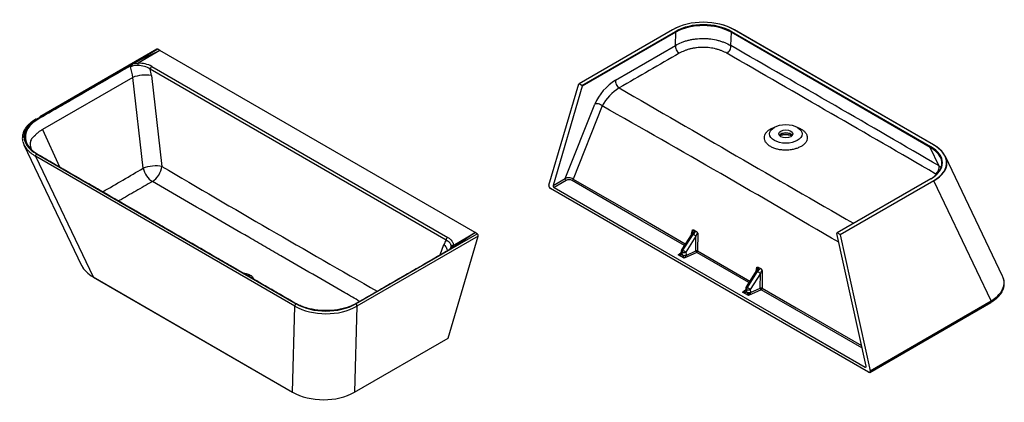
# Model space of a CAD drawing. Units: millimetres. Extents: x 17242 to 18047, y -2263 to -1569.
# Drawn here: x 17682 to 18047, y -2246 to -2104 of the extents above; entities that cross this region are included whole.
import ezdxf

# ---------------------------------------------------------------- set-up
doc = ezdxf.new("R2010")
doc.units = ezdxf.units.MM
doc.header["$LTSCALE"] = 0.3
doc.layers.add('SLD1690（无翻边上沿渐变）', color=7, linetype='Continuous')
doc.layers.add('SLD1690（无翻边）', color=7, linetype='Continuous')

msp = doc.modelspace()

# ---------------------------------------------------------------- linework, layer by layer
at = {"layer": 'SLD1690（无翻边上沿渐变）', "color": 0}
for p, q in [((17733.69, -2115.12), (17688.73, -2141.08)), ((17733.39, -2115.09), (17689.91, -2140.19)), ((17734.45, -2115.55), (17726.4, -2120.32)), ((17734.45, -2115.55), (17726.75, -2119.27)), ((17734.45, -2115.55), (17733.69, -2115.12)), ((17851.3, -2183.02), (17734.45, -2115.55)), ((17725.48, -2119.88), (17726.75, -2119.27)), ((17840.57, -2185.79), (17730.9, -2122.47)), ((17731.52, -2121.46), (17841.2, -2184.78)), ((17724.39, -2125.54), (17691, -2144.82)), ((17728.28, -2159.18), (17724.39, -2125.54)), ((17731.3, -2124.87), (17735.19, -2158.5)), ((17691, -2144.82), (17690.93, -2144.86)), ((17690.93, -2144.86), (17697.24, -2158.64)), ((17684.09, -2150.53), (17705.47, -2195.23)), ((17688.38, -2154.73), (17709.79, -2199.46)), ((17784.52, -2210.23), (17688.38, -2154.73)), ((17688.79, -2153.87), (17784.93, -2209.38)), ((17931.59, -2183.53), (17931.9, -2182.1)), ((17932.51, -2182.1), (17933.33, -2182.57)), ((17807.1, -2209.42), (17852.06, -2183.46)), ((17852.47, -2184.32), (17807.51, -2210.28)), ((17841.33, -2222.11), (17852.47, -2184.32)), ((17843.21, -2187.76), (17851.3, -2183.02)), ((17851.3, -2183.02), (17844.87, -2187.47)), ((17852.06, -2183.46), (17851.3, -2183.02)), ((17931.65, -2183.44), (17927.87, -2189.35)), ((17932.03, -2183.62), (17928.25, -2189.53)), ((17928.34, -2189.58), (17932.12, -2183.67)), ((17933.2, -2184.37), (17929.41, -2190.28)), ((17931.96, -2182.75), (17931.65, -2183.44)), ((17933.14, -2189.81), (17933.2, -2184.37)), ((17933.87, -2183.23), (17933.8, -2189.83)), ((17838.36, -2191.25), (17839.77, -2187.49)), ((17842.25, -2189), (17842.22, -2189.02)), ((17844.87, -2187.47), (17843.81, -2188.2)), ((17927.71, -2189.76), (17927.6, -2190.65)), ((17928.25, -2189.53), (17928.34, -2189.58)), ((17929.53, -2191.47), (17933.14, -2189.81)), ((17933.8, -2189.83), (17953.14, -2201)), ((17926.58, -2191.24), (17927.63, -2190.48)), ((17928.8, -2192.52), (17926.58, -2191.24)), ((17928, -2190.3), (17927.89, -2191.18)), ((17927.89, -2191.18), (17928.2, -2191.36)), ((17928.09, -2190.34), (17928, -2190.3)), ((17928.2, -2191.36), (17928.09, -2190.34)), ((17933.45, -2190.39), (17928.8, -2192.52)), ((17929.41, -2190.28), (17929.52, -2191.29)), ((17952.79, -2201.55), (17933.45, -2190.39)), ((17955.55, -2197.24), (17951.77, -2203.15)), ((17955.49, -2197.33), (17955.8, -2195.9)), ((17955.86, -2196.55), (17955.55, -2197.24)), ((17956.41, -2195.9), (17957.23, -2196.37)), ((17957.77, -2197.03), (17957.7, -2203.63)), ((17709.79, -2199.46), (17783.64, -2242.1)), ((17709.81, -2199.49), (17783.66, -2242.13)), ((17955.93, -2197.42), (17952.15, -2203.33)), ((17952.24, -2203.38), (17956.02, -2197.47)), ((17957.1, -2198.17), (17953.31, -2204.08)), ((17957.04, -2203.61), (17957.1, -2198.17)), ((17950.48, -2205.04), (17951.53, -2204.28)), ((17951.62, -2203.56), (17951.5, -2204.45)), ((17951.9, -2204.09), (17951.79, -2204.98)), ((17951.99, -2204.14), (17951.9, -2204.09)), ((17952.1, -2205.16), (17951.99, -2204.14)), ((17952.15, -2203.33), (17952.24, -2203.38)), ((17957.35, -2204.19), (17952.7, -2206.32)), ((17953.31, -2204.08), (17953.42, -2205.09)), ((17953.43, -2205.27), (17957.04, -2203.61)), ((17952.7, -2206.32), (17950.48, -2205.04)), ((17951.79, -2204.98), (17952.1, -2205.16)), ((17783.64, -2242.1), (17784.52, -2210.23)), ((17807.51, -2210.28), (17806.63, -2242.15)), ((17806.61, -2242.17), (17841.31, -2222.13)), ((17806.63, -2242.15), (17841.33, -2222.11))]:
    msp.add_line(p, q, dxfattribs=at)
for centre, radius, start, end in [((17726.12, -2127.89), 7.54, 88.1175, 101.7337), ((17716.22, -2121.14), 10.17, 359.978, 4.3631), ((17726.92, -2130.05), 9.74, 61.7982, 93.04), ((17727.15, -2123.85), 4.19, 136.2755, 147.9162), ((17725.67, -2125.26), 4.18, 80.055, 119.7334), ((17707.71, -2126.87), 16.73, 4.5568, 18.2628), ((17726.28, -2129.82), 8.68, 57.849, 89.2144), ((17708.25, -2127.56), 23.22, 6.676, 12.6723), ((17729.07, -2137.71), 13.03, 80.1287, 111.0497), ((16620.91, -275.28), 2185.25, 299.99258, 300.44715), ((21126.79, 3606.25), 6688.44, 239.530306, 240.320647), ((17932.68, -2183.65), 1.26, 19.1661, 59.0183), ((17849.73, -2191.18), 10.62, 149.5366, 159.6654), ((17840.51, -2187.69), 2.03, 308.0304, 315.302), ((17845.85, -2195.19), 7.16, 115.7139, 120.2075), ((17843.14, -2188.68), 0.9, 90.4169, 142.5118), ((17841.33, -2187.6), 1.82, 321.3549, 354.3748), ((17843.13, -2187.63), 0.155, 273.7838, 301.8293), ((17928.71, -2189.89), 1, 147.3403, 172.8942), ((17926.67, -2190.52), 0.942, 347.959, 352.1994), ((17956.58, -2197.45), 1.26, 19.2222, 58.9622), ((17950.57, -2204.32), 0.942, 347.959, 352.1994), ((17952.61, -2203.69), 1, 147.3403, 172.8942)]:
    msp.add_arc(centre, radius, start, end, dxfattribs=at)
for centre, major_axis, ratio, start_param, end_param in [((17733.69, -2115.61), (0.3, -0.52), 0.57735, 2.356194, 3.141593), ((17731.53, -2122.19), (0.45, 0.779), 0.57735, 0.794958, 2.238191), ((17701.57, -2147.5), (17.49, -0.08), 0.536999, 2.397559, 3.895996), ((17688.73, -2141.57), (0.3, -0.52), 0.57735, 2.356194, 3.141782), ((17701.57, -2147.99), (18.05, 0.18), 0.539175, 3.25903, 3.571302), ((17701.57, -2147.99), (18.05, 0.18), 0.539175, 3.571302, 3.888097), ((17688.79, -2154.36), (0.3, 0.52), 0.57735, 0.785398, 2.617994), ((17731.68, -2160.05), (-4.97, -0.57), 0.33315, 3.889575, 5.428775), ((17731.68, -2160.05), (2.53, -4.31), 0.574837, 4.194832, 5.4867), ((17731.68, -2160.05), (-2.53, -4.31), 0.573633, 0.795432, 2.242233), ((17931.26, -2183.6), (-0.65, -1.5), 0.238328, 2.276625, 3.172194), ((17930.8, -2183.24), (1.44, 1.74), 0.542158, 4.932937, 5.779237), ((17933.04, -2184.54), (1.04, 1.97), 0.552482, 0.575095, 1.421395), ((17841.2, -2185.51), (0.45, 0.779), 0.57735, 0.794958, 2.238191), ((17852.06, -2183.95), (-0.3, 0.52), 0.57735, 3.643895, 5.497787), ((17932.49, -2183.98), (0.842, -0.54), 0.065484, 2.187798, 3.141593), ((17932.58, -2184.03), (0.842, -0.54), 0.065484, 0.791534, 2.187798), ((17933.5, -2184.9), (-0.31, -1.69), 0.238641, 2.999606, 4.441201), ((17928.71, -2189.89), (0.992, -0.124), 0.649051, 3.141593, 4.003258), ((17928.71, -2189.89), (0.842, -0.54), 0.065484, 2.187798, 3.141593), ((17928.71, -2189.89), (0.5, 0.866), 0.57735, 1.49051, 2.356194), ((17928.79, -2189.94), (-0.5, -0.866), 0.57735, 4.632102, 5.497787), ((17928.79, -2189.94), (0.842, -0.54), 0.065484, 0.791534, 2.187798), ((17933.45, -2189.98), (-0.5, 0.005), 0.425835, 3.939542, 5.381137), ((17933.45, -2189.98), (-0.209, 0.454), 0.508063, 0.9688, 2.406968), ((17933.45, -2189.98), (0.25, 0.433), 0.57735, 3.926991, 5.366887), ((17926.58, -2190.84), (-1.22, -0.47), 0.294132, 1.457992, 2.367436), ((17926.58, -2190.84), (1.3, -0.38), 0.291792, 4.796765, 6.234933), ((17928.57, -2190.93), (0.977, -0.212), 0.560166, 3.142293, 4.04108), ((17928.6, -2190.77), (0.992, -0.124), 0.649051, 3.141593, 4.003258), ((17927.66, -2191.46), (0.265, 0.424), 0.146651, -0.912835, -0.780207), ((17928.79, -2189.94), (0.994, 0.108), 0.495378, 3.868593, 5.326605), ((17928.9, -2190.95), (0.994, 0.108), 0.495378, 3.868593, 5.326605), ((17927.72, -2191.49), (0.191, -0.474), 0.965237, 1.335089, 1.467718), ((17928.8, -2192.12), (0.558, -0.844), 0.236305, 3.617401, 5.055569), ((17928.91, -2191.13), (1, -0.011), 0.424863, 3.940383, 5.381775), ((17928.8, -2192.12), (0.706, 0.794), 0.266431, 4.42097, 5.859138), ((17928.34, -2191.83), (0.72, 1.32), 0.720657, -0.935342, -0.802714), ((17723.03, -2192.83), (18.12, -0.04), 0.537371, 3.394589, 3.894693), ((17956.39, -2197.78), (0.842, -0.54), 0.065484, 2.187798, 3.141593), ((17955.16, -2197.4), (-0.65, -1.5), 0.238328, 2.276625, 3.172194), ((17954.7, -2197.04), (1.44, 1.74), 0.542158, 4.932937, 5.779237), ((17956.94, -2198.34), (1.04, 1.97), 0.552482, 0.575095, 1.421395), ((17957.4, -2198.69), (-0.31, -1.69), 0.238641, 2.999606, 4.441201), ((17709.86, -2199.4), (0.05, 0.0866), 0.57735, 2.617994, 3.141593), ((17956.48, -2197.83), (0.842, -0.54), 0.065484, 0.791534, 2.187798), ((17952.47, -2204.73), (0.977, -0.212), 0.560166, 3.128408, 4.04108), ((17952.5, -2204.57), (0.992, -0.124), 0.649051, 3.141593, 4.003258), ((17952.61, -2203.69), (0.992, -0.124), 0.649051, 3.141593, 4.003258), ((17952.61, -2203.69), (0.842, -0.54), 0.065484, 2.187798, 3.141593), ((17952.61, -2203.69), (0.5, 0.866), 0.57735, 1.49051, 2.356194), ((17952.69, -2203.74), (-0.5, -0.866), 0.57735, 4.632102, 5.497787), ((17952.69, -2203.74), (0.994, 0.108), 0.495378, 3.868593, 5.326605), ((17952.69, -2203.74), (0.842, -0.54), 0.065484, 0.791534, 2.187798), ((17957.35, -2203.78), (0.5, -0.005), 0.425835, 0.797949, 2.239544), ((17957.35, -2203.78), (0.209, -0.454), 0.508063, 4.110392, 5.54856), ((17957.35, -2203.78), (0.25, 0.433), 0.57735, 3.926991, 5.366887), ((17950.48, -2204.63), (-1.22, -0.47), 0.294132, 1.457992, 2.367436), ((17950.48, -2204.63), (1.3, -0.38), 0.291792, 4.796765, 6.234933), ((17951.56, -2205.26), (0.265, 0.424), 0.146651, -0.912835, -0.780207), ((17952.8, -2204.75), (0.994, 0.108), 0.495378, 3.868593, 5.326605), ((17951.62, -2205.29), (0.191, -0.474), 0.965237, 1.335089, 1.467718), ((17952.7, -2205.92), (0.558, -0.844), 0.236305, 3.617401, 5.055569), ((17952.81, -2204.93), (1, -0.011), 0.424863, 3.940383, 5.381775), ((17952.7, -2205.92), (0.706, 0.794), 0.266431, 4.42097, 5.859138), ((17952.24, -2205.63), (0.72, 1.32), 0.720657, -0.935342, -0.802714), ((17784.93, -2209.87), (0.3, 0.52), 0.57735, 0.785398, 2.617994), ((17795.98, -2202.49), (16.87, -0.11), 0.628381, 3.970216, 5.468654), ((17795.98, -2202), (-16.27, 0.1), 0.620689, 0.828515, 2.326953), ((17807.1, -2209.91), (-0.3, 0.52), 0.57735, 3.643895, 5.497787), ((17841.26, -2222.05), (-0.05, 0.0866), 0.57735, 3.141593, 3.643895), ((17795.1, -2234.44), (-16.87, 0.1), 0.621971, 0.828532, 2.32697), ((17783.71, -2242.04), (0.05, 0.0866), 0.57735, 2.617994, 3.141593), ((17806.56, -2242.08), (-0.05, 0.0866), 0.57735, 3.141593, 3.643895)]:
    msp.add_ellipse(centre, major_axis=major_axis, ratio=ratio, start_param=start_param, end_param=end_param, dxfattribs=at)
for points, knots in [([(17843.81, -2188.2), (17835.29, -2193.12), (17826.78, -2198.04), (17816.13, -2204.19), (17814, -2205.42), (17810.81, -2207.26), (17809.48, -2208.03), (17808.15, -2208.8), (17807.61, -2209.11), (17807.35, -2209.26), (17806.53, -2209.71), (17805.94, -2209.99), (17804.71, -2210.48), (17804.08, -2210.71), (17802.75, -2211.1), (17802.06, -2211.27), (17799.92, -2211.71), (17798.45, -2211.87), (17796.58, -2211.93), (17796.2, -2211.94), (17795.45, -2211.93), (17795.07, -2211.92), (17793.96, -2211.87), (17793.22, -2211.8), (17792.13, -2211.66), (17791.76, -2211.6), (17791.04, -2211.48), (17790.68, -2211.41), (17789.63, -2211.18), (17788.95, -2210.99), (17787.64, -2210.58), (17787.02, -2210.34), (17786.11, -2209.95), (17785.82, -2209.82), (17785.25, -2209.53), (17784.97, -2209.38), (17784.17, -2208.93), (17783.64, -2208.62), (17782.58, -2208), (17779.92, -2206.47), (17777.26, -2204.93), (17770.88, -2201.25), (17766.63, -2198.79), (17753.87, -2191.42), (17745.36, -2186.51), (17728.35, -2176.68), (17719.84, -2171.77), (17707.07, -2164.41), (17702.82, -2161.95), (17696.43, -2158.27), (17694.31, -2157.04), (17691.65, -2155.5), (17690.85, -2155.04), (17690.05, -2154.58), (17689.52, -2154.28), (17689.25, -2154.12), (17688.46, -2153.66), (17687.97, -2153.33), (17687.08, -2152.64), (17686.67, -2152.27), (17686.13, -2151.69), (17685.96, -2151.49), (17685.64, -2151.09), (17685.5, -2150.89), (17685.11, -2150.28), (17684.9, -2149.86), (17684.66, -2149.22), (17684.59, -2149.01), (17684.48, -2148.58), (17684.44, -2148.36), (17684.35, -2147.7), (17684.35, -2147.27), (17684.45, -2146.4), (17684.56, -2145.97), (17684.79, -2145.32), (17684.88, -2145.11), (17685.09, -2144.69), (17685.21, -2144.48), (17685.6, -2143.87), (17685.9, -2143.47), (17686.44, -2142.89), (17686.63, -2142.7), (17687.03, -2142.33), (17687.25, -2142.15), (17687.92, -2141.62), (17688.4, -2141.29), (17689.05, -2140.9), (17689.19, -2140.83), (17689.45, -2140.67), (17689.85, -2140.44), (17691.31, -2139.6), (17694.75, -2137.62), (17697.93, -2135.78), (17708.53, -2129.67), (17717, -2124.77), (17725.48, -2119.88)], [0, 0, 0, 0, 0.125, 0.125, 0.15625, 0.15625, 0.171875, 0.175781, 0.175781, 0.179687, 0.179687, 0.1875, 0.1875, 0.195312, 0.195312, 0.203125, 0.203125, 0.21875, 0.21875, 0.222656, 0.222656, 0.226562, 0.226562, 0.234375, 0.234375, 0.238281, 0.238281, 0.242187, 0.242187, 0.25, 0.25, 0.257812, 0.257812, 0.261719, 0.261719, 0.265625, 0.265625, 0.273437, 0.273437, 0.28125, 0.3125, 0.3125, 0.375, 0.375, 0.5, 0.5, 0.625, 0.625, 0.6875, 0.6875, 0.71875, 0.71875, 0.726563, 0.730469, 0.730469, 0.734375, 0.734375, 0.742188, 0.742188, 0.75, 0.75, 0.753906, 0.753906, 0.757813, 0.757813, 0.765625, 0.765625, 0.769531, 0.769531, 0.773438, 0.773438, 0.78125, 0.78125, 0.789063, 0.789063, 0.792969, 0.792969, 0.796875, 0.796875, 0.804688, 0.804688, 0.808594, 0.808594, 0.8125, 0.8125, 0.820313, 0.820313, 0.822266, 0.822266, 0.824219, 0.828125, 0.84375, 0.875, 0.875, 1, 1, 1, 1]), ([(17724.59, -2120.52), (17724.54, -2120.54), (17724.5, -2120.58), (17724.42, -2120.64), (17724.38, -2120.68), (17724.31, -2120.76), (17724.27, -2120.8), (17724.2, -2120.88), (17724.16, -2120.92), (17724.12, -2120.96)], [0, 0, 0, 0, 0.25, 0.25, 0.5, 0.5, 0.75, 0.75, 1, 1, 1, 1]), ([(17725.48, -2119.88), (17725.51, -2119.87), (17725.53, -2119.85), (17725.58, -2119.84), (17725.59, -2119.83), (17725.61, -2119.82), (17725.62, -2119.82), (17725.63, -2119.83), (17725.62, -2119.83), (17725.62, -2119.84), (17725.61, -2119.84), (17725.57, -2119.88), (17725.52, -2119.91), (17725.38, -2120.01), (17725.28, -2120.08), (17724.98, -2120.27), (17724.78, -2120.39), (17724.59, -2120.52)], [0, 0, 0, 0, 0.0625, 0.0625, 0.09375, 0.09375, 0.101562, 0.101562, 0.109375, 0.109375, 0.125, 0.125, 0.25, 0.25, 0.5, 0.5, 1, 1, 1, 1]), ([(17726.37, -2120.36), (17726.36, -2120.35), (17726.37, -2120.35), (17726.38, -2120.33), (17726.39, -2120.32), (17726.4, -2120.32)], [0, 0, 0, 0, 0.5, 0.5, 1, 1, 1, 1]), ([(17724.12, -2120.96), (17715.75, -2125.79), (17707.38, -2130.63), (17696.92, -2136.67), (17693.78, -2138.48), (17690.64, -2140.3), (17689.33, -2141.05), (17689.07, -2141.2), (17688.56, -2141.51), (17688.32, -2141.68), (17687.86, -2142.01), (17687.63, -2142.18), (17687.21, -2142.53), (17687.01, -2142.71), (17686.07, -2143.63), (17685.5, -2144.41), (17685.03, -2145.45), (17684.95, -2145.66), (17684.81, -2146.08), (17684.76, -2146.29), (17684.63, -2146.92), (17684.59, -2147.34), (17684.63, -2148.12), (17684.68, -2148.47), (17684.76, -2148.83)], [0, 0, 0, 0, 0.125, 0.125, 0.15625, 0.171875, 0.171875, 0.1757812, 0.1757812, 0.1796875, 0.1796875, 0.1835937, 0.1835937, 0.1875, 0.1875, 0.203125, 0.203125, 0.2070312, 0.2070312, 0.2109375, 0.2109375, 0.21875, 0.21875, 0.2252328, 0.2252328, 0.2252328, 0.2252328]), ([(17688.43, -2141.05), (17688.23, -2141.16), (17687.75, -2141.45), (17686.95, -2142), (17686.13, -2142.67), (17685.4, -2143.39), (17684.78, -2144.14), (17684.28, -2144.92), (17683.9, -2145.72), (17683.63, -2146.53), (17683.49, -2147.35), (17683.46, -2148.16), (17683.52, -2148.8), (17683.61, -2149.13), (17683.64, -2149.22)], [0, 0, 0, 0, 0.050927, 0.147074, 0.242495, 0.337112, 0.43086, 0.523642, 0.61536, 0.705985, 0.795631, 0.884604, 0.973372, 1, 1, 1, 1]), ([(17690.93, -2144.86), (17690.59, -2145.05), (17690.27, -2145.26), (17689.66, -2145.69), (17689.37, -2145.91), (17688.83, -2146.37), (17688.58, -2146.61), (17688.23, -2146.97), (17688.12, -2147.1), (17687.99, -2147.25), (17687.96, -2147.28), (17687.91, -2147.33), (17687.88, -2147.35), (17687.8, -2147.41), (17687.74, -2147.45), (17687.48, -2147.66), (17687.28, -2147.83), (17686.95, -2148.23), (17686.82, -2148.44), (17686.6, -2148.9), (17686.51, -2149.15), (17686.41, -2149.68), (17686.39, -2149.96), (17686.41, -2150.54), (17686.44, -2150.84), (17686.58, -2151.47), (17686.68, -2151.8), (17686.83, -2152.18), (17686.85, -2152.23), (17686.87, -2152.28)], [0, 0, 0, 0, 0.0625, 0.0625, 0.125, 0.125, 0.1875, 0.1875, 0.21875, 0.21875, 0.2265625, 0.2265625, 0.234375, 0.234375, 0.25, 0.25, 0.3125, 0.3125, 0.375, 0.375, 0.4375, 0.4375, 0.5, 0.5, 0.5625, 0.5625, 0.625, 0.625, 0.6339149, 0.6339149, 0.6339149, 0.6339149]), ([(17684.76, -2148.83), (17684.78, -2148.9), (17684.8, -2148.97), (17684.94, -2149.46), (17685.11, -2149.87), (17685.54, -2150.68), (17685.81, -2151.07), (17686.28, -2151.66), (17686.46, -2151.85), (17686.82, -2152.22), (17687.01, -2152.4), (17687.61, -2152.93), (17688.06, -2153.27), (17688.78, -2153.75), (17689.04, -2153.91), (17689.56, -2154.21), (17690.87, -2154.96), (17694.26, -2156.92), (17697.39, -2158.73), (17703.66, -2162.34), (17707.84, -2164.75), (17720.37, -2171.99), (17728.73, -2176.81), (17745.44, -2186.46), (17753.8, -2191.28), (17766.33, -2198.52), (17770.51, -2200.94), (17776.78, -2204.56), (17779.91, -2206.37), (17783.05, -2208.18), (17784.35, -2208.93), (17784.61, -2209.09), (17785.13, -2209.39), (17785.41, -2209.53), (17785.96, -2209.81), (17786.25, -2209.94), (17786.84, -2210.2), (17787.15, -2210.32), (17788.07, -2210.66), (17788.71, -2210.87), (17789.71, -2211.14), (17790.05, -2211.22), (17790.74, -2211.37), (17791.09, -2211.44), (17792.86, -2211.75), (17794.3, -2211.88), (17796.15, -2211.9), (17796.52, -2211.9), (17797.26, -2211.87), (17797.63, -2211.85), (17798.72, -2211.78), (17799.44, -2211.7), (17800.86, -2211.48), (17801.56, -2211.34), (17802.92, -2211), (17803.57, -2210.81), (17804.83, -2210.38), (17805.43, -2210.13), (17806.3, -2209.73), (17806.57, -2209.59), (17807.11, -2209.3), (17807.37, -2209.15), (17808.68, -2208.39), (17811.81, -2206.58), (17814.95, -2204.77), (17825.4, -2198.74), (17833.76, -2193.91), (17842.11, -2189.08)], [0.2252328, 0.2252328, 0.2252328, 0.2252328, 0.2265625, 0.2265625, 0.234375, 0.234375, 0.2421875, 0.2421875, 0.2460937, 0.2460937, 0.25, 0.25, 0.2578125, 0.2578125, 0.2617187, 0.2617187, 0.265625, 0.28125, 0.3125, 0.3125, 0.375, 0.375, 0.5, 0.5, 0.625, 0.625, 0.6875, 0.6875, 0.71875, 0.734375, 0.734375, 0.7382812, 0.7382812, 0.7421875, 0.7421875, 0.7460937, 0.7460937, 0.75, 0.75, 0.7578125, 0.7578125, 0.7617187, 0.7617187, 0.765625, 0.765625, 0.78125, 0.78125, 0.7851562, 0.7851562, 0.7890625, 0.7890625, 0.796875, 0.796875, 0.8046875, 0.8046875, 0.8125, 0.8125, 0.8203125, 0.8203125, 0.8242187, 0.8242187, 0.828125, 0.828125, 0.84375, 0.875, 0.875, 1, 1, 1, 1]), ([(17731.68, -2164.1), (17729.63, -2165.28), (17727.59, -2166.46), (17723.51, -2168.82), (17721.47, -2170), (17719.35, -2171.22), (17719.27, -2171.26), (17719.19, -2171.31)], [0, 0, 0, 0, 0.25, 0.25, 0.5, 0.5, 0.5098287, 0.5098287, 0.5098287, 0.5098287]), ([(17808.6, -2208.52), (17806.75, -2207.45), (17804.9, -2206.38), (17799.11, -2203.04), (17795.17, -2200.76), (17787.27, -2196.2), (17783.31, -2193.92), (17777.38, -2190.49), (17775.4, -2189.35), (17771.43, -2187.06), (17769.45, -2185.92), (17763.5, -2182.48), (17759.53, -2180.19), (17751.58, -2175.6), (17747.6, -2173.3), (17739.64, -2168.7), (17735.66, -2166.41), (17731.68, -2164.1)], [0.1912495, 0.1912495, 0.1912495, 0.1912495, 0.25, 0.25, 0.375, 0.375, 0.5, 0.5, 0.5625, 0.5625, 0.625, 0.625, 0.75, 0.75, 0.875, 0.875, 1, 1, 1, 1]), ([(17931.9, -2182.1), (17931.91, -2182.1), (17931.91, -2182.09), (17931.92, -2182.08), (17931.93, -2182.08), (17931.94, -2182.07), (17931.95, -2182.06), (17931.99, -2182.04), (17932.01, -2182.03), (17932.08, -2182), (17932.13, -2181.99), (17932.21, -2182), (17932.24, -2182), (17932.29, -2182.01), (17932.32, -2182.02), (17932.4, -2182.04), (17932.46, -2182.07), (17932.51, -2182.1)], [0, 0, 0, 0, 0.03125, 0.03125, 0.0625, 0.0625, 0.125, 0.125, 0.25, 0.25, 0.5, 0.5, 0.625, 0.625, 0.75, 0.75, 1, 1, 1, 1]), ([(17842.43, -2188.13), (17842.44, -2188.02), (17842.43, -2187.91), (17842.41, -2187.74), (17842.4, -2187.68), (17842.37, -2187.57), (17842.35, -2187.52), (17842.29, -2187.36), (17842.24, -2187.25), (17842.12, -2187.05), (17842.05, -2186.94), (17841.93, -2186.79), (17841.89, -2186.75), (17841.8, -2186.65), (17841.75, -2186.6), (17841.6, -2186.46), (17841.49, -2186.37), (17841.14, -2186.1), (17840.87, -2185.94), (17840.57, -2185.79)], [0, 0, 0, 0, 0.125, 0.125, 0.1875, 0.1875, 0.25, 0.25, 0.375, 0.375, 0.5, 0.5, 0.5625, 0.5625, 0.625, 0.625, 0.75, 0.75, 1, 1, 1, 1]), ([(17841.2, -2184.78), (17841.37, -2184.88), (17841.52, -2184.98), (17841.82, -2185.19), (17841.96, -2185.3), (17842.22, -2185.53), (17842.34, -2185.65), (17842.51, -2185.83), (17842.56, -2185.89), (17842.66, -2186.02), (17842.71, -2186.08), (17842.84, -2186.27), (17842.91, -2186.4), (17843.04, -2186.66), (17843.09, -2186.79), (17843.15, -2187), (17843.17, -2187.07), (17843.19, -2187.2), (17843.2, -2187.27), (17843.22, -2187.48), (17843.22, -2187.62), (17843.21, -2187.76)], [0, 0, 0, 0, 0.125, 0.125, 0.25, 0.25, 0.375, 0.375, 0.4375, 0.4375, 0.5, 0.5, 0.625, 0.625, 0.75, 0.75, 0.8125, 0.8125, 0.875, 0.875, 1, 1, 1, 1]), ([(17839.77, -2187.49), (17839.98, -2187.69), (17840.17, -2187.9), (17840.5, -2188.33), (17840.64, -2188.55), (17840.86, -2188.99), (17840.94, -2189.22), (17841.02, -2189.53), (17841.04, -2189.62), (17841.05, -2189.7)], [0, 0, 0, 0, 0.125, 0.125, 0.25, 0.25, 0.375, 0.375, 0.4254302, 0.4254302, 0.4254302, 0.4254302]), ([(17841.94, -2189.13), (17841.97, -2189.11), (17841.99, -2189.09), (17842.04, -2189.03), (17842.07, -2189), (17842.12, -2188.94), (17842.15, -2188.91), (17842.26, -2188.75), (17842.32, -2188.63), (17842.39, -2188.44), (17842.4, -2188.38), (17842.42, -2188.25), (17842.43, -2188.19), (17842.43, -2188.13)], [0.3295804, 0.3295804, 0.3295804, 0.3295804, 0.375, 0.375, 0.4375, 0.4375, 0.5, 0.5, 0.75, 0.75, 0.875, 0.875, 1, 1, 1, 1]), ([(17842.75, -2188.74), (17842.96, -2188.62), (17843.17, -2188.5), (17843.49, -2188.33), (17843.6, -2188.27), (17843.76, -2188.18), (17843.81, -2188.15), (17843.88, -2188.13), (17843.89, -2188.12), (17843.9, -2188.12), (17843.91, -2188.12), (17843.91, -2188.12), (17843.91, -2188.12), (17843.9, -2188.13), (17843.89, -2188.14), (17843.86, -2188.17), (17843.83, -2188.18), (17843.81, -2188.2)], [0, 0, 0, 0, 0.5, 0.5, 0.75, 0.75, 0.875, 0.875, 0.890625, 0.890625, 0.898437, 0.898437, 0.90625, 0.90625, 0.9375, 0.9375, 1, 1, 1, 1]), ([(17927.6, -2190.69), (17927.59, -2190.7), (17927.58, -2190.72), (17927.54, -2190.75), (17927.52, -2190.77)], [0.5314095, 0.5314095, 0.5314095, 0.5314095, 0.7470947, 1, 1, 1, 1]), ([(17955.8, -2195.9), (17955.81, -2195.89), (17955.81, -2195.89), (17955.82, -2195.88), (17955.83, -2195.88), (17955.84, -2195.87), (17955.85, -2195.86), (17955.89, -2195.84), (17955.91, -2195.83), (17955.98, -2195.8), (17956.03, -2195.79), (17956.11, -2195.8), (17956.14, -2195.8), (17956.19, -2195.81), (17956.22, -2195.82), (17956.3, -2195.84), (17956.36, -2195.87), (17956.41, -2195.9)], [0, 0, 0, 0, 0.03125, 0.03125, 0.0625, 0.0625, 0.125, 0.125, 0.25, 0.25, 0.5, 0.5, 0.625, 0.625, 0.75, 0.75, 1, 1, 1, 1]), ([(17765.49, -2198.03), (17765.5, -2198.03), (17765.51, -2198.03), (17765.82, -2198.06), (17766.12, -2198.12), (17766.69, -2198.25), (17766.96, -2198.33), (17767.48, -2198.53), (17767.72, -2198.64), (17768.15, -2198.9), (17768.35, -2199.03), (17768.69, -2199.33), (17768.84, -2199.49), (17769.07, -2199.82), (17769.16, -2200), (17769.22, -2200.18), (17769.22, -2200.18), (17769.23, -2200.19)], [0.6550686, 0.6550686, 0.6550686, 0.6550686, 0.65625, 0.65625, 0.6875, 0.6875, 0.71875, 0.71875, 0.75, 0.75, 0.78125, 0.78125, 0.8125, 0.8125, 0.84375, 0.84375, 0.8444352, 0.8444352, 0.8444352, 0.8444352]), ([(17951.5, -2204.49), (17951.49, -2204.5), (17951.48, -2204.52), (17951.44, -2204.55), (17951.42, -2204.57)], [0.5314095, 0.5314095, 0.5314095, 0.5314095, 0.7470947, 1, 1, 1, 1])]:
    msp.add_open_spline(points, degree=3, knots=knots, dxfattribs=at)
at = {"layer": 'SLD1690（无翻边）', "color": 0}
for p, q in [((17924.5, -2107.88), (17889.79, -2127.92)), ((17924.55, -2107.89), (17889.84, -2127.92)), ((17890.93, -2128.55), (17925.62, -2108.52)), ((17925.75, -2108.81), (17891.06, -2128.84)), ((17925.62, -2113.69), (17925.75, -2108.81)), ((17946.19, -2108.84), (17946.05, -2113.75)), ((18020.02, -2151.47), (17946.19, -2108.84)), ((17946.32, -2108.56), (18020.16, -2151.18)), ((18021.25, -2150.57), (17947.39, -2107.93)), ((18021.3, -2150.56), (17947.44, -2107.92)), ((17903.37, -2126.57), (17925.62, -2113.69)), ((17878.71, -2165.46), (17889.77, -2127.94)), ((17891.06, -2128.84), (17880.23, -2165.59)), ((17890.93, -2128.55), (17889.84, -2127.92)), ((17884.71, -2163), (17895.66, -2135.46)), ((17898.42, -2136.1), (17887.65, -2163.19)), ((18023.32, -2158.36), (18020.02, -2151.47)), ((18046.86, -2199.18), (18025.63, -2154.82)), ((17880.23, -2165.59), (17884.71, -2163)), ((17885.05, -2163.72), (17880.57, -2166.31)), ((17913.28, -2178.74), (17887.3, -2163.74)), ((17887.65, -2163.19), (17913.71, -2178.23)), ((18020.12, -2163.13), (17985.43, -2183.16)), ((18020.22, -2163.14), (17985.53, -2183.17)), ((17986.61, -2183.79), (18021.31, -2163.76)), ((18021.38, -2163.85), (17986.68, -2183.89)), ((18042.63, -2208.27), (18021.38, -2163.85)), ((17997.13, -2234.78), (17879.32, -2166.75)), ((17880.57, -2166.31), (17908.55, -2182.47)), ((17928.89, -2187.75), (17913.28, -2178.74)), ((17913.71, -2178.23), (17929.24, -2187.2)), ((17908.55, -2182.47), (17965.12, -2215.13)), ((17996.23, -2232.56), (17985.39, -2183.3)), ((17986.61, -2183.79), (17985.53, -2183.17)), ((17986.68, -2183.89), (17997.74, -2234.19)), ((17969.85, -2211.4), (17957.35, -2204.19)), ((17957.7, -2203.63), (17970.28, -2210.89)), ((17994.73, -2225.77), (17969.85, -2211.4)), ((17970.28, -2210.89), (17994.54, -2224.9)), ((17997.58, -2234.82), (18042.47, -2208.9)), ((17997.74, -2234.19), (18042.63, -2208.27)), ((18042.63, -2208.27), (18042.65, -2208.25)), ((17965.12, -2215.13), (17995.89, -2232.89)), ((17995.89, -2232.89), (17996.24, -2232.69))]:
    msp.add_line(p, q, dxfattribs=at)
for centre, radius, start, end in [((24190.57, -12984.2), 12543.42, 119.957087, 120.074478), ((3361.99, -27463.51), 29242.42, 59.912391, 60.087165), ((12301.76, -11978.89), 11365.7, 59.774413, 60.224164), ((17914.11, -2143.67), 20.2, 122.126, 156.0102), ((17914.38, -2144.93), 18.24, 121.8717, 151.0602), ((35440.77, 28134.3), 34977.22, 239.910281, 240.074543), ((14934.44, -7383.28), 6026.44, 59.576738, 60.53913), ((17966.06, -2148.93), 2.71, 121.8062, 129.1289), ((18017.66, -2156.51), 6.85, 307.7275, 339.8129), ((18014.2, -2152.73), 11.96, 299.6481, 309.7833)]:
    msp.add_arc(centre, radius, start, end, dxfattribs=at)
for centre, major_axis, ratio, start_param, end_param in [((17936.01, -2115.61), (-16.87, 0.1), 0.621971, 3.970125, 5.468562), ((17936.01, -2115.53), (16.77, -0.1), 0.620689, 0.828515, 2.326953), ((17936.01, -2115.45), (-15.2, 0.09), 0.620689, 3.970108, 5.468545), ((17936.01, -2115.61), (15, -0.09), 0.617805, 0.828478, 2.326915), ((17924.55, -2107.97), (0.05, -0.0866), 0.57735, 2.356194, 3.141593), ((17925.62, -2108.68), (-0.1, 0.173), 0.57735, 3.643895, 5.497787), ((17946.32, -2108.72), (0.1, 0.173), 0.57735, 0.785398, 2.617994), ((17947.39, -2108.01), (-0.05, -0.0866), 0.57735, 3.141593, 3.926991), ((17926.98, -2114.93), (1, -1.73), 0.580167, 3.645243, 5.520273), ((17944.69, -2114.96), (-0.99, -1.74), 0.581155, 0.760089, 2.616075), ((17904.73, -2127.81), (1.01, -1.73), 0.572937, 3.641817, 5.503693), ((17889.84, -2128.01), (0.05, -0.0866), 0.57735, 2.356194, 3.643895), ((17890.93, -2128.71), (0.1, -0.173), 0.57735, 0.502302, 2.356194), ((17897.02, -2136.7), (1.86, -0.74), 0.637582, 0.998837, 2.606102), ((17966.51, -2147.6), (-2.6, 0), 0.57735, 3.528553, 5.89254), ((17966.51, -2147.74), (2.69, 0), 0.57735, 0.467491, 2.354885), ((18020.16, -2151.35), (0.1, 0.173), 0.57735, 0.785398, 2.617994), ((18008.22, -2157.3), (-16.16, 0.16), 0.536148, 2.965741, 3.898908), ((18008.22, -2157.14), (-16.34, 0.07), 0.536999, 2.397559, 3.895996), ((18021.25, -2150.65), (-0.05, -0.0866), 0.57735, 3.141593, 3.926991), ((18008.08, -2157.14), (-18.03, 0.08), 0.536999, 3.235169, 3.895996), ((18021.25, -2150.65), (-0.05, -0.0866), 0.57735, 2.617994, 3.141593), ((18008.08, -2157.22), (-18.12, 0.04), 0.537371, 2.396256, 3.894693), ((18008.08, -2157.14), (-18.03, 0.08), 0.536999, 2.397559, 3.202106), ((18008.08, -2157.14), (-18.03, 0.08), 0.536999, 3.202106, 3.235169), ((18021.95, -2159.57), (-1.01, -1.73), 0.573731, 0.764357, 2.619789), ((17885.05, -2163.31), (-0.25, 0.433), 0.57735, 0.502302, 2.356194), ((17886.19, -2163.93), (-2.04, 0.21), 0.583507, 3.975574, 5.582838), ((17886.19, -2164.34), (1.57, -0.04), 0.556139, 0.796963, 2.404227), ((17887.3, -2163.34), (0.25, 0.433), 0.57735, 3.926991, 5.366887), ((18020.22, -2163.3), (0.1, -0.173), 0.57735, 2.356194, 3.141593), ((18021.31, -2163.84), (0.05, -0.0866), 0.57735, 1.068494, 2.356194), ((17879.32, -2166.02), (-0.45, 0.779), 0.57735, 0.502302, 2.347233), ((17880.57, -2165.9), (0.25, -0.433), 0.57735, 3.643895, 5.497787), ((17985.53, -2183.33), (0.1, -0.173), 0.57735, 2.356194, 4.210087), ((17986.61, -2183.87), (0.05, -0.0866), 0.57735, 1.068494, 2.356194), ((18042.02, -2208.12), (-0.45, 0.779), 0.57735, 3.141593, 4.210087), ((18042.04, -2208.11), (-0.451, 0.779), 0.578263, 3.13847, 4.209696), ((17995.89, -2232.48), (-0.25, 0.433), 0.57735, 2.356194, 4.210087), ((17997.13, -2234.04), (-0.45, 0.779), 0.57735, 2.365156, 4.210087)]:
    msp.add_ellipse(centre, major_axis=major_axis, ratio=ratio, start_param=start_param, end_param=end_param, dxfattribs=at)
for major_axis in [(6, 0), (-2.6, 0)]:
    msp.add_ellipse((17966.51, -2146.47), major_axis=major_axis, ratio=0.57735, dxfattribs=at)
for points, knots in [([(17925.62, -2113.69), (17926.3, -2113.29), (17927.03, -2112.92), (17928.22, -2112.44), (17928.63, -2112.29), (17929.47, -2112.01), (17929.89, -2111.89), (17930.76, -2111.67), (17931.2, -2111.57), (17932.11, -2111.4), (17932.58, -2111.33), (17933.97, -2111.16), (17934.91, -2111.11), (17936.32, -2111.12), (17936.8, -2111.13), (17937.74, -2111.19), (17938.21, -2111.24), (17939.6, -2111.42), (17940.49, -2111.59), (17941.8, -2111.93), (17942.23, -2112.06), (17943.07, -2112.34), (17943.47, -2112.49), (17944.64, -2112.97), (17945.37, -2113.34), (17946.05, -2113.75)], [0, 0, 0, 0, 0.125, 0.125, 0.1875, 0.1875, 0.25, 0.25, 0.3125, 0.3125, 0.375, 0.375, 0.5, 0.5, 0.5625, 0.5625, 0.625, 0.625, 0.75, 0.75, 0.8125, 0.8125, 0.875, 0.875, 1, 1, 1, 1]), ([(17944.66, -2116.61), (17944.08, -2116.28), (17943.45, -2115.98), (17942.44, -2115.58), (17942.09, -2115.45), (17941.38, -2115.22), (17941, -2115.12), (17939.87, -2114.83), (17939.1, -2114.69), (17937.9, -2114.54), (17937.49, -2114.5), (17936.67, -2114.45), (17936.26, -2114.44), (17935.03, -2114.44), (17934.22, -2114.48), (17933.01, -2114.62), (17932.6, -2114.68), (17931.82, -2114.82), (17931.43, -2114.91), (17930.68, -2115.09), (17930.31, -2115.19), (17929.59, -2115.42), (17929.24, -2115.55), (17928.22, -2115.95), (17927.58, -2116.25), (17927, -2116.59)], [0, 0, 0, 0, 0.125, 0.125, 0.1875, 0.1875, 0.25, 0.25, 0.375, 0.375, 0.4375, 0.4375, 0.5, 0.5, 0.625, 0.625, 0.6875, 0.6875, 0.75, 0.75, 0.8125, 0.8125, 0.875, 0.875, 1, 1, 1, 1]), ([(17970.66, -2144.01), (17970.75, -2144.04), (17970.84, -2144.08), (17971.37, -2144.28), (17971.77, -2144.47), (17972.32, -2144.79), (17972.49, -2144.9), (17972.82, -2145.13), (17972.98, -2145.25), (17973.41, -2145.63), (17973.66, -2145.89), (17973.96, -2146.3), (17974.05, -2146.44), (17974.2, -2146.73), (17974.26, -2146.87), (17974.42, -2147.31), (17974.47, -2147.6), (17974.47, -2148.2), (17974.42, -2148.5), (17974.27, -2148.93), (17974.21, -2149.08), (17974.06, -2149.36), (17973.97, -2149.51), (17973.67, -2149.92), (17973.42, -2150.18), (17972.85, -2150.68), (17972.51, -2150.91), (17971.77, -2151.34), (17971.36, -2151.53), (17970.5, -2151.86), (17970.04, -2152.01), (17969.32, -2152.18), (17969.07, -2152.24), (17968.57, -2152.33), (17968.32, -2152.36), (17967.55, -2152.46), (17967.03, -2152.49), (17965.99, -2152.5), (17965.47, -2152.47), (17964.71, -2152.39), (17964.45, -2152.36), (17963.96, -2152.27), (17963.71, -2152.22), (17962.99, -2152.05), (17962.53, -2151.91), (17961.67, -2151.58), (17961.26, -2151.39), (17960.52, -2150.96), (17960.19, -2150.73), (17959.76, -2150.35), (17959.62, -2150.22), (17959.38, -2149.95), (17959.26, -2149.82), (17959.07, -2149.54), (17958.98, -2149.4), (17958.82, -2149.1), (17958.76, -2148.95), (17958.6, -2148.5), (17958.55, -2148.2), (17958.55, -2147.6), (17958.6, -2147.29), (17958.8, -2146.69), (17958.95, -2146.4), (17959.25, -2145.98), (17959.36, -2145.84), (17959.61, -2145.57), (17959.74, -2145.44), (17960.17, -2145.06), (17960.5, -2144.83), (17960.87, -2144.61)], [0.212242, 0.212242, 0.212242, 0.212242, 0.21875, 0.21875, 0.25, 0.25, 0.265625, 0.265625, 0.28125, 0.28125, 0.3125, 0.3125, 0.328125, 0.328125, 0.34375, 0.34375, 0.375, 0.375, 0.40625, 0.40625, 0.421875, 0.421875, 0.4375, 0.4375, 0.46875, 0.46875, 0.5, 0.5, 0.53125, 0.53125, 0.5625, 0.5625, 0.578125, 0.578125, 0.59375, 0.59375, 0.625, 0.625, 0.65625, 0.65625, 0.671875, 0.671875, 0.6875, 0.6875, 0.71875, 0.71875, 0.75, 0.75, 0.78125, 0.78125, 0.796875, 0.796875, 0.8125, 0.8125, 0.828125, 0.828125, 0.84375, 0.84375, 0.875, 0.875, 0.90625, 0.90625, 0.9375, 0.9375, 0.953125, 0.953125, 0.96875, 0.96875, 1, 1, 1, 1]), ([(17960.87, -2144.61), (17961.24, -2144.4), (17961.65, -2144.2), (17962.25, -2143.98), (17962.42, -2143.92), (17962.59, -2143.87)], [0, 0, 0, 0, 0.03125, 0.03125, 0.04287783, 0.04287783, 0.04287783, 0.04287783]), ([(17964.13, -2147.04), (17964.17, -2146.98), (17964.24, -2146.91), (17964.33, -2146.85), (17964.35, -2146.83)], [0.692853, 0.692853, 0.692853, 0.692853, 0.9291794, 1, 1, 1, 1]), ([(17964.15, -2147.06), (17964.38, -2146.97), (17964.62, -2146.9), (17965.13, -2146.78), (17965.41, -2146.73), (17965.95, -2146.67), (17966.23, -2146.65), (17966.79, -2146.66), (17967.07, -2146.67), (17967.62, -2146.74), (17967.89, -2146.78), (17968.4, -2146.91), (17968.64, -2146.98), (17968.87, -2147.07)], [0.5316445, 0.5316445, 0.5316445, 0.5316445, 0.5625, 0.5625, 0.59375, 0.59375, 0.625, 0.625, 0.65625, 0.65625, 0.6875, 0.6875, 0.7177475, 0.7177475, 0.7177475, 0.7177475]), ([(17964.18, -2147.09), (17964.25, -2147.06), (17964.53, -2146.97), (17965.03, -2146.84), (17965.7, -2146.74), (17966.39, -2146.7), (17967.09, -2146.72), (17967.77, -2146.81), (17968.35, -2146.94), (17968.7, -2147.05), (17968.84, -2147.1)], [0.2581684, 0.2581684, 0.2581684, 0.2581684, 0.2851361, 0.3510872, 0.4177284, 0.4841059, 0.5507557, 0.6171952, 0.6835248, 0.7315535, 0.7315535, 0.7315535, 0.7315535]), ([(18042.49, -2208.89), (18042.52, -2208.87), (18042.87, -2208.68), (18043.56, -2208.22), (18044.43, -2207.57), (18045.21, -2206.86), (18045.88, -2206.12), (18046.44, -2205.34), (18046.88, -2204.54), (18047.21, -2203.73), (18047.42, -2202.9), (18047.5, -2202.08), (18047.47, -2201.27), (18047.35, -2200.59), (18047.24, -2200.18), (18047.19, -2200.03)], [0, 0, 0, 0, 0.0060158, 0.0901104, 0.1735955, 0.2553271, 0.3367949, 0.4176515, 0.4975246, 0.5761014, 0.6532544, 0.7286273, 0.8027611, 0.8777453, 0.918074, 0.918074, 0.918074, 0.918074]), ([(18042.65, -2208.25), (18043.03, -2208.03), (18043.39, -2207.79), (18044.07, -2207.31), (18044.38, -2207.06), (18045.27, -2206.28), (18045.77, -2205.74), (18046.6, -2204.58), (18046.91, -2203.99), (18047.22, -2203.09), (18047.3, -2202.79), (18047.4, -2202.17), (18047.43, -2201.86), (18047.42, -2200.94), (18047.31, -2200.34), (18047.02, -2199.56), (18046.95, -2199.37), (18046.86, -2199.18)], [0, 0, 0, 0, 0.0625, 0.0625, 0.125, 0.125, 0.25, 0.25, 0.375, 0.375, 0.4375, 0.4375, 0.5, 0.5, 0.625, 0.625, 0.6643936, 0.6643936, 0.6643936, 0.6643936])]:
    msp.add_open_spline(points, degree=3, knots=knots, dxfattribs=at)
for points in [[(18023.32, -2158.36), (18023.62, -2158.52), (18023.91, -2158.7), (18024.18, -2158.88)], [(18022.35, -2161.48), (18022.2, -2161.39), (18022.06, -2161.3), (18021.91, -2161.22)]]:
    msp.add_open_spline(points, degree=3, dxfattribs=at)

doc.saveas('drawing.dxf')
